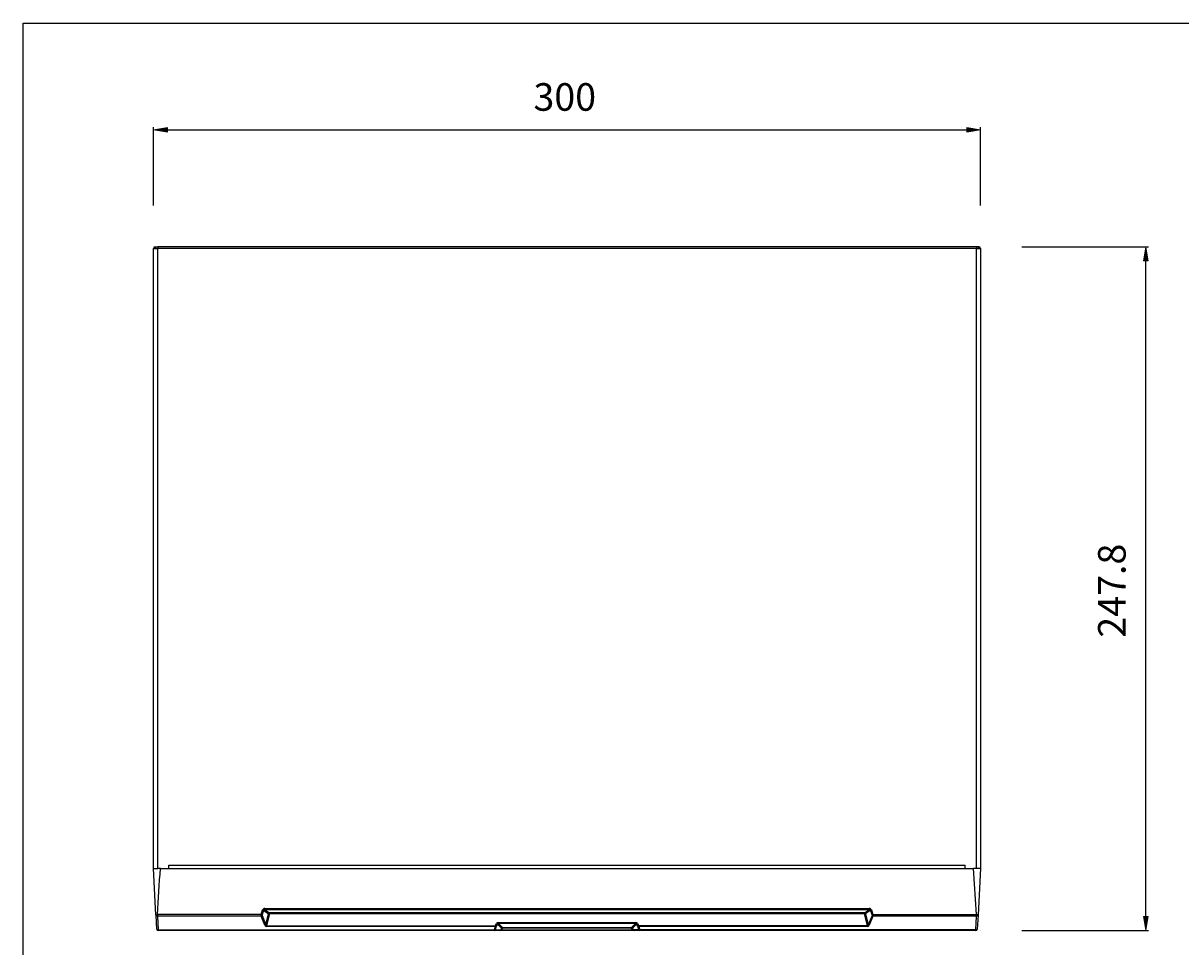
# Model space of a CAD drawing. Units: millimetres. Extents: x 71 to 617, y 5 to 391.
# Drawn here: x 71 to 344, y 173 to 391 of the extents above; entities that cross this region are included whole.
import ezdxf

# ---------------------------------------------------------------- set-up
doc = ezdxf.new("R2010")
doc.units = ezdxf.units.MM
doc.header["$MEASUREMENT"] = 0
for name, color, linetype, lineweight in [('寸法', 7, 'Continuous', 0), ('枠', 7, 'Continuous', 0), ('機器', 7, 'Continuous', 0)]:
    doc.layers.add(name, color=color, linetype=linetype, lineweight=lineweight)

msp = doc.modelspace()

# ---------------------------------------------------------------- hatches: boundary and pattern name
at = {"layer": '寸法', "true_color": 0xff00ff, "transparency": 33554687}
h = msp.add_hatch(color=6, dxfattribs=at)
h.dxf.hatch_style = 2
h.paths.add_polyline_path([(104.65, 366.54), (101.4, 366), (104.65, 365.46)])
h = msp.add_hatch(color=6, dxfattribs=at)
h.dxf.hatch_style = 2
h.paths.add_polyline_path([(293.15, 366.54), (296.4, 366), (293.15, 365.46)])
h = msp.add_hatch(color=6, dxfattribs=at)
h.dxf.hatch_style = 2
h.paths.add_polyline_path([(334.86, 335.15), (335.4, 338.4), (335.94, 335.15)])
h = msp.add_hatch(color=6, dxfattribs=at)
h.dxf.hatch_style = 2
h.paths.add_polyline_path([(334.86, 180.58), (335.4, 177.33), (335.94, 180.58)])

# ---------------------------------------------------------------- linework, layer by layer
at = {"layer": '寸法', "color": 6, "lineweight": 25, "true_color": 0xff00ff}
for p, q in [((101.4, 348.15), (101.4, 366.65)), ((104.65, 366), (293.15, 366)), ((296.4, 348.15), (296.4, 366.65)), ((306.15, 338.4), (336.05, 338.4)), ((335.4, 180.58), (335.4, 335.15)), ((306.15, 177.33), (336.05, 177.33))]:
    msp.add_line(p, q, dxfattribs=at)
at = {"layer": '寸法', "color": 6, "lineweight": 0, "true_color": 0xff00ff}
for p, q in [((296.4, 366), (296.4, 366)), ((335.4, 338.4), (335.4, 338.4))]:
    msp.add_line(p, q, dxfattribs=at)
for points in [[(104.65, 366.54), (101.4, 366), (104.65, 365.46), (104.65, 366.54)], [(293.15, 366.54), (296.4, 366), (293.15, 365.46), (293.15, 366.54)], [(334.86, 335.15), (335.4, 338.4), (335.94, 335.15), (334.86, 335.15)], [(334.86, 180.58), (335.4, 177.33), (335.94, 180.58), (334.86, 180.58)]]:
    msp.add_lwpolyline(points, dxfattribs=at)
at = {"layer": '寸法'}
for points in [[(104.65, 366.54), (101.4, 366), (104.65, 365.46)], [(293.15, 366.54), (296.4, 366), (293.15, 365.46)], [(334.86, 335.15), (335.4, 338.4), (335.94, 335.15)], [(334.86, 180.58), (335.4, 177.33), (335.94, 180.58)]]:
    msp.add_lwpolyline(points, close=True, dxfattribs=at)
at = {"layer": '枠', "color": 1, "lineweight": 25, "true_color": 0xff0000}
for p, q in [((70.65, 5.02), (70.65, 391.12)), ((70.65, 391.12), (616.65, 391.12))]:
    msp.add_line(p, q, dxfattribs=at)
at = {"layer": '機器', "color": 18, "lineweight": 0, "true_color": 0x000000}
for p, q in [((101.4, 338.4), (101.4, 338.4)), ((296.4, 338.4), (296.4, 338.4)), ((296.4, 338.4), (296.4, 338.4)), ((296.4, 177.33), (296.4, 177.33))]:
    msp.add_line(p, q, dxfattribs=at)
at = {"layer": '機器', "color": 18, "lineweight": 25, "true_color": 0x000000}
for p, q in [((101.4, 191.95), (101.4, 338.01)), ((101.4, 338.01), (102.37, 338.01)), ((101.79, 338.4), (101.97, 338.4)), ((101.79, 338.01), (101.79, 338.4)), ((101.97, 338.01), (101.97, 338.4)), ((101.97, 338.4), (102.37, 338.4)), ((102.37, 338.4), (102.37, 338.01)), ((295.42, 338.4), (102.37, 338.4)), ((102.37, 191.95), (102.37, 338.01)), ((295.42, 338.01), (102.37, 338.01)), ((295.83, 338.4), (295.42, 338.4)), ((295.42, 338.4), (295.42, 338.01)), ((295.42, 191.95), (295.42, 338.01)), ((295.42, 338.01), (296.4, 338.01)), ((296.01, 338.4), (295.83, 338.4)), ((295.83, 338.4), (295.83, 338.01)), ((296.01, 338.4), (296.01, 338.01)), ((296.4, 338.01), (296.4, 191.95)), ((101.4, 191.95), (102.37, 191.95)), ((101.97, 181), (101.4, 191.95)), ((103.01, 191.95), (102.37, 191.95)), ((103.01, 191.95), (294.78, 191.95)), ((104.97, 192.73), (292.82, 192.73)), ((104.97, 191.95), (104.97, 192.73)), ((292.82, 191.95), (292.82, 192.73)), ((295.48, 181.08), (294.78, 191.95)), ((295.42, 191.95), (294.78, 191.95)), ((296.4, 191.95), (295.42, 191.95)), ((296.4, 191.95), (295.82, 181)), ((101.97, 180.99), (102.31, 181.08)), ((101.98, 180.9), (101.97, 180.99)), ((102.15, 177.64), (101.98, 180.9)), ((102.31, 181.08), (102.3, 180.91)), ((102.3, 180.91), (102.3, 180.72)), ((102.3, 180.72), (102.47, 177.46)), ((126.76, 180.72), (102.3, 180.72)), ((126.75, 181.08), (102.31, 181.08)), ((126.75, 181.08), (127.08, 182.15)), ((126.76, 180.72), (126.75, 181.08)), ((127.67, 178.56), (126.76, 180.72)), ((127.3, 182.08), (126.97, 181.01)), ((126.97, 181.01), (126.97, 180.83)), ((126.97, 180.83), (127.89, 178.68)), ((127.3, 182.08), (128.49, 181.25)), ((127.61, 182.49), (270.18, 182.49)), ((127.61, 182.49), (127.61, 182.22)), ((270.18, 182.22), (127.61, 182.22)), ((127.61, 182.22), (128.71, 181.45)), ((127.89, 178.68), (128.49, 181.25)), ((128.71, 181.21), (128.06, 178.43)), ((269.08, 181.45), (128.71, 181.45)), ((128.71, 181.45), (128.71, 181.21)), ((269.08, 181.21), (128.71, 181.21)), ((269.08, 181.45), (270.18, 182.22)), ((269.08, 181.21), (269.08, 181.45)), ((269.74, 178.43), (269.08, 181.21)), ((270.49, 182.08), (269.3, 181.25)), ((269.3, 181.25), (269.91, 178.68)), ((270.82, 180.83), (269.91, 178.68)), ((271.04, 180.72), (270.13, 178.56)), ((270.18, 182.22), (270.18, 182.49)), ((270.82, 181.01), (270.49, 182.08)), ((270.71, 182.15), (271.04, 181.08)), ((270.82, 181.01), (270.82, 180.83)), ((271.04, 181.08), (295.48, 181.08)), ((271.04, 181.08), (271.04, 180.72)), ((295.49, 180.72), (271.04, 180.72)), ((295.32, 177.46), (295.49, 180.72)), ((295.48, 181.08), (295.5, 180.91)), ((295.82, 180.99), (295.48, 181.08)), ((295.49, 180.72), (295.5, 180.91)), ((295.82, 180.91), (295.65, 177.64)), ((295.82, 180.99), (295.82, 180.98)), ((295.82, 180.98), (295.82, 180.93)), ((295.82, 180.93), (295.82, 180.93)), ((295.82, 180.93), (295.82, 180.91)), ((102.47, 177.46), (181.74, 177.46)), ((102.47, 177.33), (102.47, 177.46)), ((128.06, 178.43), (181.95, 178.43)), ((128.06, 178.43), (128.06, 178.28)), ((181.95, 178.28), (128.06, 178.28)), ((181.95, 178.28), (181.74, 177.46)), ((181.74, 177.46), (181.74, 177.33)), ((181.95, 178.43), (182.27, 178.95)), ((181.95, 178.43), (181.95, 178.28)), ((182.19, 178.31), (181.95, 178.43)), ((182.19, 178.31), (181.98, 177.49)), ((181.98, 177.49), (183.34, 177.49)), ((182.52, 178.83), (182.19, 178.31)), ((182.27, 178.95), (182.52, 178.83)), ((182.52, 178.83), (183.47, 177.87)), ((182.77, 179.23), (215.02, 179.23)), ((182.77, 179.23), (182.77, 178.96)), ((215.02, 178.96), (182.77, 178.96)), ((182.77, 178.96), (183.72, 178.02)), ((183.34, 177.49), (183.47, 177.87)), ((183.34, 177.49), (183.58, 177.49)), ((183.58, 177.49), (183.72, 177.87)), ((183.58, 177.49), (214.21, 177.49)), ((183.58, 177.33), (183.58, 177.49)), ((183.72, 178.02), (214.08, 178.02)), ((183.72, 177.87), (183.72, 178.02)), ((214.08, 177.87), (183.72, 177.87)), ((215.02, 178.96), (214.08, 178.02)), ((214.08, 177.87), (214.08, 178.02)), ((214.21, 177.49), (214.08, 177.87)), ((214.21, 177.49), (214.21, 177.33)), ((214.46, 177.49), (214.21, 177.49)), ((215.28, 178.83), (214.32, 177.87)), ((214.32, 177.87), (214.46, 177.49)), ((215.82, 177.49), (214.46, 177.49)), ((215.02, 179.23), (215.02, 178.96)), ((215.52, 178.95), (215.28, 178.83)), ((215.6, 178.31), (215.28, 178.83)), ((215.52, 178.95), (215.84, 178.43)), ((215.84, 178.43), (215.6, 178.31)), ((215.82, 177.49), (215.6, 178.31)), ((269.74, 178.43), (215.84, 178.43)), ((215.84, 178.43), (215.84, 178.28)), ((269.74, 178.28), (215.84, 178.28)), ((215.84, 178.28), (216.06, 177.46)), ((295.32, 177.46), (216.06, 177.46)), ((216.06, 177.46), (216.06, 177.33)), ((269.74, 178.43), (269.74, 178.28)), ((295.32, 177.46), (295.32, 177.33)), ((181.74, 177.33), (102.47, 177.33)), ((183.09, 177.33), (181.75, 177.33)), ((183.58, 177.33), (183.11, 177.33)), ((214.21, 177.33), (183.58, 177.33)), ((214.68, 177.33), (214.21, 177.33)), ((216.04, 177.33), (214.7, 177.33)), ((295.32, 177.33), (216.06, 177.33))]:
    msp.add_line(p, q, dxfattribs=at)
for points in [[(101.79, 338.4), (101.57, 338.4), (101.4, 338.22), (101.4, 338.01)], [(296.4, 338.01), (296.4, 338.22), (296.22, 338.4), (296.01, 338.4)], [(102.31, 181.08), (102.55, 184.7), (102.78, 188.33), (103.01, 191.95)], [(101.97, 180.99), (102.06, 180.92), (102.18, 180.89), (102.3, 180.91)], [(101.98, 180.9), (102.02, 180.76), (102.16, 180.69), (102.3, 180.72)], [(126.75, 181.08), (126.83, 181.05), (126.9, 181.03), (126.97, 181.01)], [(126.76, 180.72), (126.84, 180.74), (126.91, 180.78), (126.97, 180.83)], [(127.61, 182.49), (127.38, 182.51), (127.16, 182.37), (127.08, 182.15)], [(127.08, 182.15), (127.16, 182.12), (127.23, 182.1), (127.3, 182.08)], [(128.71, 181.45), (128.62, 181.41), (128.54, 181.34), (128.49, 181.25)], [(128.71, 181.21), (128.64, 181.23), (128.57, 181.24), (128.49, 181.25)], [(269.3, 181.25), (269.25, 181.34), (269.18, 181.41), (269.08, 181.45)], [(269.3, 181.25), (269.23, 181.24), (269.15, 181.23), (269.08, 181.21)], [(270.71, 182.15), (270.63, 182.37), (270.41, 182.51), (270.18, 182.49)], [(270.49, 182.08), (270.57, 182.1), (270.64, 182.12), (270.71, 182.15)], [(270.82, 181.01), (270.9, 181.03), (270.97, 181.05), (271.04, 181.08)], [(270.82, 180.83), (270.88, 180.78), (270.96, 180.74), (271.04, 180.72)], [(295.49, 180.72), (295.64, 180.7), (295.77, 180.78), (295.82, 180.91)], [(295.5, 180.91), (295.61, 180.89), (295.73, 180.92), (295.82, 180.99)], [(102.15, 177.64), (102.2, 177.5), (102.33, 177.43), (102.47, 177.46)], [(102.15, 177.62), (102.17, 177.45), (102.31, 177.33), (102.47, 177.33)], [(127.67, 178.56), (127.75, 178.58), (127.82, 178.62), (127.89, 178.68)], [(127.67, 178.56), (127.72, 178.4), (127.88, 178.28), (128.06, 178.28)], [(127.89, 178.68), (127.87, 178.57), (127.94, 178.46), (128.06, 178.43)], [(181.74, 177.33), (181.84, 177.33), (181.93, 177.39), (181.98, 177.49)], [(181.74, 177.46), (181.82, 177.44), (181.9, 177.45), (181.98, 177.49)], [(181.95, 178.28), (182.03, 178.26), (182.12, 178.27), (182.19, 178.31)], [(182.77, 179.23), (182.57, 179.23), (182.38, 179.13), (182.27, 178.95)], [(182.77, 178.96), (182.67, 178.97), (182.57, 178.92), (182.52, 178.83)], [(183.09, 177.33), (183.2, 177.33), (183.29, 177.39), (183.34, 177.49)], [(183.72, 178.02), (183.62, 178.01), (183.53, 177.95), (183.47, 177.87)], [(183.72, 177.87), (183.64, 177.9), (183.55, 177.9), (183.47, 177.87)], [(214.32, 177.87), (214.26, 177.95), (214.18, 178.01), (214.08, 178.02)], [(214.32, 177.87), (214.24, 177.9), (214.16, 177.9), (214.08, 177.87)], [(214.46, 177.49), (214.5, 177.39), (214.6, 177.33), (214.7, 177.33)], [(215.52, 178.95), (215.42, 179.13), (215.23, 179.23), (215.02, 179.23)], [(215.28, 178.83), (215.23, 178.92), (215.13, 178.97), (215.02, 178.96)], [(215.6, 178.31), (215.68, 178.27), (215.76, 178.26), (215.84, 178.28)], [(215.82, 177.49), (215.86, 177.39), (215.96, 177.33), (216.06, 177.33)], [(215.82, 177.49), (215.89, 177.45), (215.98, 177.44), (216.06, 177.46)], [(269.74, 178.43), (269.85, 178.46), (269.92, 178.57), (269.91, 178.68)], [(269.74, 178.28), (269.91, 178.28), (270.07, 178.4), (270.13, 178.56)], [(269.91, 178.68), (269.97, 178.62), (270.05, 178.58), (270.13, 178.56)], [(295.32, 177.46), (295.46, 177.43), (295.6, 177.5), (295.65, 177.64)], [(295.32, 177.33), (295.49, 177.33), (295.64, 177.46), (295.65, 177.63)]]:
    msp.add_open_spline(points, degree=3, dxfattribs=at)
for points in [[(127.61, 182.22), (127.5, 182.27), (127.36, 182.22), (127.31, 182.1), (127.31, 182.09), (127.3, 182.09), (127.3, 182.08)], [(270.49, 182.08), (270.45, 182.2), (270.31, 182.27), (270.19, 182.22), (270.19, 182.22), (270.19, 182.22), (270.18, 182.22)]]:
    msp.add_open_spline(points, degree=3, knots=[0, 0, 0, 0, 1, 1, 1, 2, 2, 2, 2], dxfattribs=at)

# ---------------------------------------------------------------- texts
at = {"layer": '寸法', "insert": (190.98, 370.48), "char_height": 0.2, "attachment_point": 7}
msp.add_mtext('\\C6;\\c16711935;\\FArial|b0|i0|c1;\\H6.500000;\\W1.000000;300', dxfattribs=at)
at = {"layer": '寸法', "insert": (330.63, 246.31), "char_height": 0.2, "attachment_point": 7, "rotation": 90}
msp.add_mtext('\\C6;\\c16711935;\\FArial|b0|i0|c1;\\H6.500000;\\W1.000000;247.8', dxfattribs=at)

doc.saveas('drawing.dxf')
